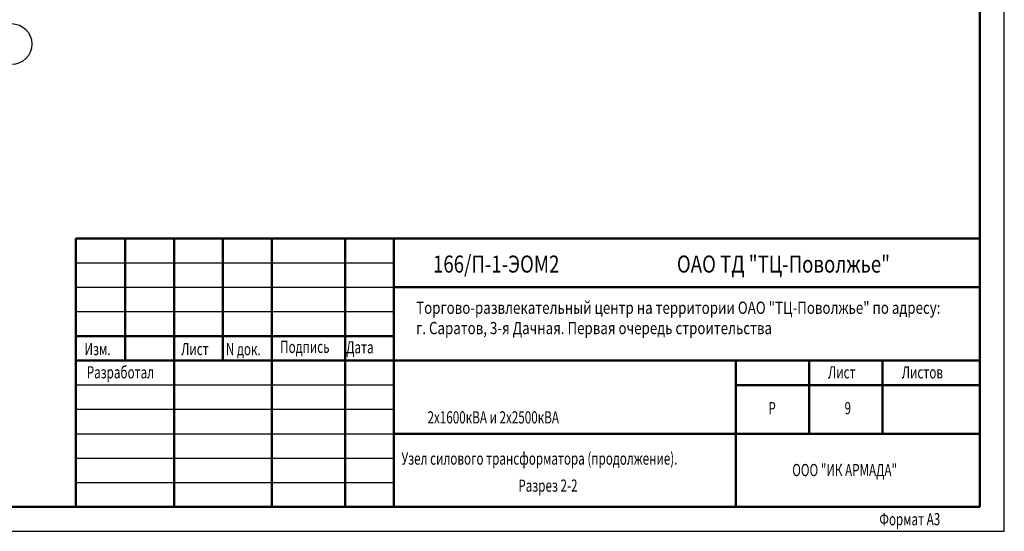
# Model space of a CAD drawing. Units: millimetres. Extents: x 8002 to 16305, y 4885 to 6136.
# Drawn here: x 11709 to 11911, y 5543 to 5647 of the extents above; entities that cross this region are included whole.
import ezdxf

# ---------------------------------------------------------------- set-up
doc = ezdxf.new("R2010")
doc.units = ezdxf.units.MM
for name, color, linetype in [('AUDIT_D_100922114725-7', 7, 'Continuous'), ('NNN', 6, 'Continuous'), ('Интерьер- Перегородка', 7, 'Continuous')]:
    doc.layers.add(name, color=color, linetype=linetype)
doc.styles.add('RomanS', font='romans.shx')

# ---------------------------------------------------------------- blocks, each defined once
blk = doc.blocks.new('*U108')
for p, q in [((1, 0), (1, 1)), ((0, 0), (1, 0))]:
    blk.add_line(p, q)

msp = doc.modelspace()

# ---------------------------------------------------------------- linework, layer by layer
at = {"color": 0, "lineweight": 50}
for p, q in [((11905.845, 5547.641), (11905.845, 5834.641)), ((11720.845, 5602.631), (11720.845, 5547.641)), ((11905.845, 5602.631), (11720.845, 5602.631)), ((11730.932, 5577.631), (11730.932, 5602.631)), ((11740.932, 5547.641), (11740.932, 5602.631)), ((11750.932, 5577.631), (11750.932, 5602.631)), ((11760.932, 5547.641), (11760.932, 5602.631)), ((11775.932, 5547.641), (11775.932, 5602.631)), ((11785.932, 5547.641), (11785.932, 5602.631)), ((11905.845, 5592.631), (11785.932, 5592.631)), ((11720.932, 5582.631), (11785.932, 5582.631)), ((11905.845, 5577.631), (11720.845, 5577.631)), ((11855.932, 5577.631), (11855.932, 5547.631)), ((11870.932, 5577.631), (11870.932, 5562.631)), ((11885.932, 5577.631), (11885.932, 5562.631)), ((11905.845, 5572.537), (11855.932, 5572.537)), ((11905.845, 5562.631), (11785.932, 5562.631)), ((11905.856, 5547.641), (11510.845, 5547.641))]:
    msp.add_line(p, q, dxfattribs=at)
at = {"color": 0}
for p, q in [((11720.932, 5597.631), (11785.932, 5597.631)), ((11720.932, 5592.631), (11785.932, 5592.631)), ((11720.932, 5567.631), (11785.932, 5567.631)), ((11720.932, 5562.631), (11785.932, 5562.631)), ((11720.932, 5557.631), (11785.932, 5557.631)), ((11720.932, 5552.631), (11785.932, 5552.631))]:
    msp.add_line(p, q, dxfattribs=at)
at = {"color": 0, "linetype": 'Continuous'}
msp.add_line((11490.845, 5542.641), (11909.845, 5542.641), dxfattribs=at)
at = {"layer": 'NNN', "color": 0}
for p, q in [((11720.932, 5587.631), (11785.932, 5587.631)), ((11720.932, 5572.631), (11785.932, 5572.631)), ((11720.932, 5572.631), (11785.932, 5572.631))]:
    msp.add_line(p, q, dxfattribs=at)
at = {"layer": 'Интерьер- Перегородка', "color": 0, "linetype": 'Continuous'}
msp.add_circle((11707.657, 5642.413), 4.19, dxfattribs=at)

# ---------------------------------------------------------------- block references
at = {"layer": 'AUDIT_D_100922114725-7', "color": 0, "linetype": 'Continuous', "xscale": 420, "yscale": 297, "zscale": 420}
msp.add_blockref('*U108', (11490.845, 5542.641), dxfattribs=at)

# ---------------------------------------------------------------- texts
at = {"layer": 'NNN', "color": 0, "lineweight": 25, "style": 'RomanS', "width": 0.8}
for s, p in [('166/П-1-ЭОМ2', (11793.919, 5595.62)), ('ОАО ТД "ТЦ-Поволжье"', (11843.835, 5595.62))]:
    msp.add_text(s, height=3.5, dxfattribs=at).set_placement(p)
at = {"layer": 'NNN', "color": 0, "style": 'RomanS', "width": 0.7}
for s, p in [('Подпись', (11762.657, 5579.162)), ('Дата', (11776.156, 5579.075)), ('Изм.', (11722.607, 5578.717)), ('Лист', (11742.393, 5578.713)), ('N док.', (11751.547, 5578.694)), ('Разработал', (11723.068, 5573.956)), ('Лист', (11874.774, 5573.956)), ('Листов', (11889.867, 5573.948)), ('Р', (11862.577, 5566.594)), ('9', (11878.159, 5566.609)), ('        2х1600кВА и 2х2500кВА', (11788.529, 5564.727)), ('Узел силового трансформатора (продолжение).', (11787.477, 5556.288)), ('ООО "ИК АРМАДА"', (11867.445, 5553.937)), ('Разрез 2-2', (11811.394, 5550.749)), ('Формат А3', (11885.28, 5543.872))]:
    msp.add_text(s, height=2.5, dxfattribs=at).set_placement(p)
at = {"layer": 'NNN', "color": 7, "insert": (11790.488, 5589.674), "char_height": 2.5, "width": 109.73962, "attachment_point": 1, "style": 'RomanS'}
msp.add_mtext('{\\W0.8;\\T0.95;\\C0;Торгово-развлекательный центр на территории ОАО "ТЦ-Поволжье" по адресу: г. Саратов, 3-я Дачная. Первая очередь строительства}', dxfattribs=at)

doc.saveas('drawing.dxf')
